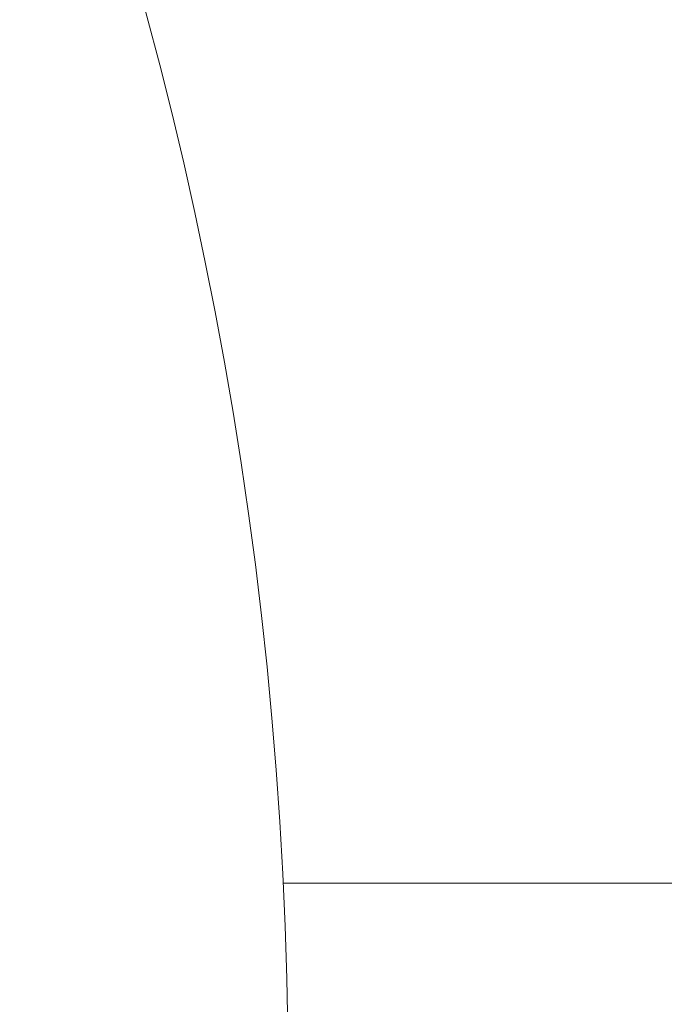
# Model space of a CAD drawing. Units: inches. Extents: x 6415 to 8813, y -494 to 3538.
# Drawn here: x 7005 to 7013, y -368 to -356 of the extents above; entities that cross this region are included whole.
import ezdxf

# ---------------------------------------------------------------- set-up
doc = ezdxf.new("R2010")
doc.units = ezdxf.units.IN
doc.header["$MEASUREMENT"] = 0
doc.styles.get("Standard").update_dxf_attribs({"font": 'arial.ttf'})
doc.dimstyles.get("Standard").update_dxf_attribs({"dimtxt": 0.18, "dimasz": 0.18, "dimexe": 0.18, "dimexo": 0.0625, "dimgap": 0.09, "dimtad": 0, "dimtih": 1, "dimtoh": 1, "dimdec": 4, "dimzin": 0, "dimdsep": 46, "dimtxsty": 'Standard', "dimcen": 0.09, "dimadec": 0, "dimazin": 0, "dimtfac": 1, "dimtdec": 4, "dimtofl": 0, "dimtmove": 0, "dimatfit": 3, "dimfxl": 1, "dimtolj": 1, "dimtzin": 0, "dimarcsym": 0})

# ---------------------------------------------------------------- blocks, each defined once
blk = doc.blocks.new('A$Cbf4944d2')
at = {"color": 0, "linetype": 'Continuous', "lineweight": 0}
blk.add_line((-1616.127, 793.47), (-1638.119, 793.47), dxfattribs=at)
blk.add_circle((-1688.857, 790.97), 50.8, dxfattribs=at)
blk = doc.blocks.new('*D23')
at = {"color": 0, "lineweight": -2, "transparency": 16777216}
for p, q in [((6832.292, -105.353), (6832.292, -45.173)), ((7667.967, -105.353), (7667.967, -45.173)), ((6892.292, -45.353), (7607.967, -45.353))]:
    blk.add_line(p, q, dxfattribs=at)
at = {"color": 0, "transparency": 16777216}
for points in [[(6892.292, -35.353), (6892.292, -55.353), (6832.292, -45.353)], [(7607.967, -35.353), (7607.967, -55.353), (7667.967, -45.353)]]:
    blk.add_solid(points, dxfattribs=at)
at = {"layer": 'Defpoints', "color": 0, "transparency": 16777216}
for p in [(7667.967, -45.353), (7667.967, -369.386), (6832.292, -406.899)]:
    blk.add_point(p, dxfattribs=at)
at = {"color": 0, "transparency": 16777216, "insert": (7250.13, 50.916), "char_height": 120, "attachment_point": 5}
blk.add_mtext('\\A1;85', dxfattribs=at)

msp = doc.modelspace()

# ---------------------------------------------------------------- block references
msp.add_blockref('A$Cbf4944d2', (8646.14883, -1160.35531))

# ---------------------------------------------------------------- dimensions: what is measured, and where the dimension line sits
dim = msp.add_linear_dim(base=(7667.96742, -45.35289), p1=(6832.29158, -406.89868), p2=(7667.96742, -369.38562), text='85', dimstyle='Standard', override={"dimtxt": 120, "dimasz": 60, "dimgap": 35, "dimtad": 2, "dimtih": 0, "dimtoh": 0, "dimfxl": 60, "dimfxlon": 1})
dim.commit()
dim.dimension.update_dxf_attribs({"geometry": '*D23', "text_midpoint": (7250.1295, -45.35289), "dimtype": 160})

doc.saveas('drawing.dxf')
